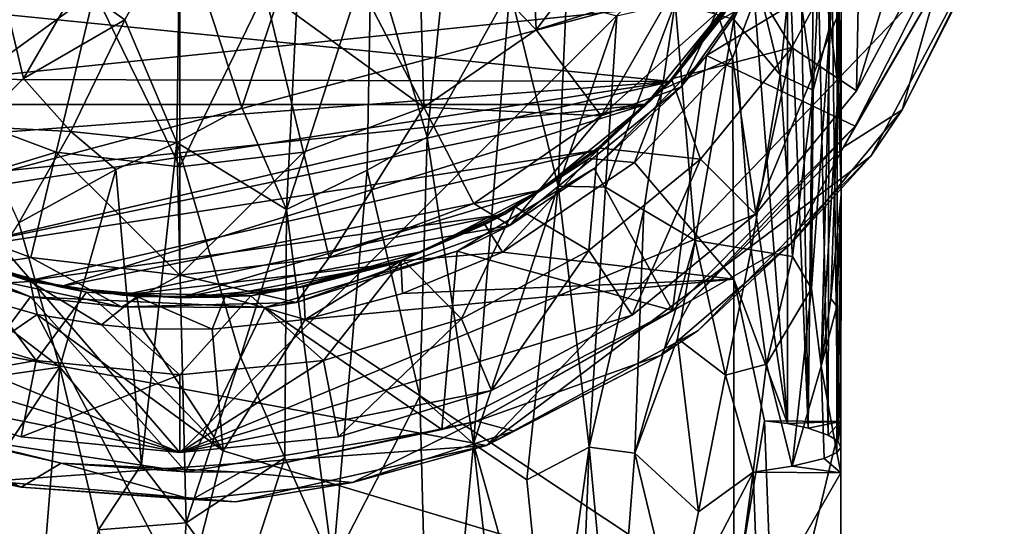
# Model space of a CAD drawing. Units: inches. Extents: x -1.9 to 2, y -11.6 to 11.7.
# Drawn here: x -0.7 to 0.6, y -4.8 to -4.1 of the extents above; entities that cross this region are included whole.
import ezdxf

# ---------------------------------------------------------------- set-up
doc = ezdxf.new("R2010")
doc.units = ezdxf.units.IN
doc.layers.get('0').update_dxf_attribs({"true_color": 0xc2ced6})

msp = doc.modelspace()

# ---------------------------------------------------------------- linework, layer by layer
for points in [[(-0.9516, -2.5565), (-1.2603, -4.472), (0.6184, -3.9723), (-0.9516, -2.5565)], [(-0.4823, -4.7024), (-1.2506, -4.3841), (-1.5613, -3.4537), (-0.4823, -4.7024)], [(0.6043, -3.6157), (-0.4823, -4.7024), (-1.5613, -3.4537), (0.6043, -3.6157)], [(-0.4823, -4.7024), (0.6043, -3.6157), (0.2861, -4.3841), (-0.4823, -4.7024)], [(0.2861, -4.3841), (0.6043, -3.6157), (0.4212, -4.2194), (0.2861, -4.3841)], [(0.5216, -4.0316), (0.4212, -4.2194), (0.6043, -3.6157), (0.5216, -4.0316)], [(0.4007, -4.3579), (0.3941, -3.7217), (0.4008, -3.632), (0.4007, -4.3579)], [(0.3969, -3.8046), (0.3966, -4.2152), (0.4008, -3.632), (0.3969, -3.8046)], [(0.3966, -4.2152), (0.4007, -4.3579), (0.4008, -3.632), (0.3966, -4.2152)], [(0.5807, -3.6592), (0.576, -3.9579), (0.2206, -4.1724), (0.5807, -3.6592)], [(0.5807, -3.6592), (0.2206, -4.1724), (0.4161, -3.8943), (0.5807, -3.6592)], [(0.3941, -3.7217), (0.3962, -4.6869), (0.385, -3.7822), (0.3941, -3.7217)], [(0.3962, -4.6869), (0.3941, -3.7217), (0.4007, -4.3579), (0.3962, -4.6869)], [(-0.0147, -3.9432), (0.2602, -3.7852), (-0.0066, -4.1384), (-0.0147, -3.9432)], [(-0.0066, -4.1384), (0.2602, -3.7852), (0.1801, -4.0796), (-0.0066, -4.1384)], [(0.385, -3.7822), (0.3833, -4.6792), (0.3657, -3.8624), (0.385, -3.7822)], [(0.3833, -4.6792), (0.385, -3.7822), (0.3962, -4.6869), (0.3833, -4.6792)], [(0.3834, -3.8171), (0.3857, -4.131), (0.3969, -3.8046), (0.3834, -3.8171)], [(0.3969, -3.8046), (0.3857, -4.131), (0.3966, -4.2152), (0.3969, -3.8046)], [(0.3834, -3.8171), (0.3723, -4.037), (0.3857, -4.131), (0.3834, -3.8171)], [(0.3657, -3.8624), (0.3564, -4.6699), (0.3448, -3.9238), (0.3657, -3.8624)], [(0.3564, -4.6699), (0.3657, -3.8624), (0.3833, -4.6792), (0.3564, -4.6699)], [(0.2206, -4.1724), (0.1864, -4.2149), (0.4161, -3.8943), (0.2206, -4.1724)], [(0.2333, -4.1168), (0.4161, -3.8943), (0.1864, -4.2149), (0.2333, -4.1168)], [(0.3448, -3.9238), (0.3564, -4.6699), (0.3289, -3.9797), (0.3448, -3.9238)], [(-0.0147, -3.9432), (-0.0066, -4.1384), (-0.1641, -3.9755), (-0.0147, -3.9432)], [(-0.7557, -4.2671), (-0.6908, -4.203), (-0.7514, -3.9489), (-0.7557, -4.2671)], [(-0.6908, -4.203), (-0.6194, -4.0794), (-0.7514, -3.9489), (-0.6908, -4.203)], [(0.576, -3.9579), (0.4194, -4.2669), (0.2206, -4.1724), (0.576, -3.9579)], [(0.4194, -4.2669), (0.576, -3.9579), (0.5294, -4.0778), (0.4194, -4.2669)], [(-0.0728, -4.693), (0.6184, -3.9723), (-1.2603, -4.472), (-0.0728, -4.693)], [(-0.1566, -4.2414), (-0.2583, -4.0461), (-0.1641, -3.9755), (-0.1566, -4.2414)], [(-0.1641, -3.9755), (-0.0066, -4.1384), (-0.1566, -4.2414), (-0.1641, -3.9755)], [(0.6184, -3.9723), (-0.0728, -4.693), (0.4402, -4.3068), (0.6184, -3.9723)], [(0.3289, -3.9797), (0.3289, -4.6634), (0.285, -4.0983), (0.3289, -3.9797)], [(0.3564, -4.6699), (0.3289, -4.6634), (0.3289, -3.9797), (0.3564, -4.6699)], [(0.6184, -3.9723), (0.4402, -4.3068), (0.482, -4.245), (0.6184, -3.9723)], [(0.6184, -3.9723), (0.482, -4.245), (0.5801, -4.0519), (0.6184, -3.9723)], [(-0.4825, -3.9904), (-0.6194, -4.0794), (-0.5558, -4.1247), (-0.4825, -3.9904)], [(-0.4825, -3.9904), (-0.5558, -4.1247), (-0.4863, -4.2887), (-0.4825, -3.9904)], [(-0.4863, -4.2887), (-0.3997, -4.2418), (-0.4825, -3.9904), (-0.4863, -4.2887)], [(-0.4825, -3.9904), (-0.3997, -4.2418), (-0.3212, -4.0074), (-0.4825, -3.9904)], [(0.2763, -4.0651), (0.3349, -4.1618), (0.4257, -3.9918), (0.2763, -4.0651)], [(0.4257, -3.9918), (0.3349, -4.1618), (0.4212, -4.2194), (0.4257, -3.9918)], [(0.4212, -4.2194), (0.5216, -4.0316), (0.4257, -3.9918), (0.4212, -4.2194)], [(-0.3401, -4.378), (-0.3212, -4.0074), (-0.3997, -4.2418), (-0.3401, -4.378)], [(-0.3401, -4.378), (-0.2268, -4.0282), (-0.3212, -4.0074), (-0.3401, -4.378)], [(-0.2268, -4.0282), (-0.3401, -4.378), (-0.2321, -4.3253), (-0.2268, -4.0282)], [(-0.2321, -4.3253), (-0.1519, -4.2814), (-0.2268, -4.0282), (-0.2321, -4.3253)], [(-0.1519, -4.2814), (-0.1281, -4.0472), (-0.2268, -4.0282), (-0.1519, -4.2814)], [(0.2853, -4.0597), (0.319, -4.1984), (0.3367, -4.023), (0.2853, -4.0597)], [(0.3367, -4.023), (0.319, -4.1984), (0.3631, -4.2188), (0.3367, -4.023)], [(0.3631, -4.2188), (0.3723, -4.037), (0.3367, -4.023), (0.3631, -4.2188)], [(-0.808, -4.2414), (-0.7061, -4.0456), (-0.596, -4.0874), (-0.808, -4.2414)], [(-0.3686, -4.0874), (-0.2583, -4.0461), (-0.1566, -4.2414), (-0.3686, -4.0874)], [(-0.1519, -4.2814), (-0.0416, -4.0842), (-0.1281, -4.0472), (-0.1519, -4.2814)], [(0.2885, -4.0455), (0.2385, -4.1255), (0.2568, -4.0972), (0.2885, -4.0455)], [(0.2385, -4.1255), (0.2885, -4.0455), (0.285, -4.0983), (0.2385, -4.1255)], [(0.3857, -4.131), (0.3723, -4.037), (0.3631, -4.2188), (0.3857, -4.131)], [(0.2853, -4.0597), (0.2571, -4.1246), (0.319, -4.1984), (0.2853, -4.0597)], [(0.5294, -4.0778), (0.5801, -4.0519), (0.482, -4.245), (0.5294, -4.0778)], [(-1.2378, -4.0646), (0.1734, -4.2073), (-1.1366, -4.2032), (-1.2378, -4.0646)], [(0.2568, -4.0972), (0.1734, -4.2073), (-1.2378, -4.0646), (0.2568, -4.0972)], [(0.174, -4.2034), (0.2763, -4.0651), (0.2542, -4.0972), (0.174, -4.2034)], [(0.174, -4.2034), (0.3349, -4.1618), (0.2763, -4.0651), (0.174, -4.2034)], [(-0.596, -4.0874), (-0.6475, -4.3015), (-0.808, -4.2414), (-0.596, -4.0874)], [(-0.6194, -4.0794), (-0.6908, -4.203), (-0.5558, -4.1247), (-0.6194, -4.0794)], [(-0.4823, -4.3211), (-0.6475, -4.3015), (-0.596, -4.0874), (-0.4823, -4.3211)], [(-0.596, -4.0874), (-0.4823, -4.1009), (-0.4823, -4.3211), (-0.596, -4.0874)], [(-0.4823, -4.3211), (-0.4823, -4.1009), (-0.3686, -4.0874), (-0.4823, -4.3211)], [(-0.3686, -4.0874), (-0.317, -4.3015), (-0.4823, -4.3211), (-0.3686, -4.0874)], [(-0.1566, -4.2414), (-0.317, -4.3015), (-0.3686, -4.0874), (-0.1566, -4.2414)], [(-0.0416, -4.0842), (-0.1519, -4.2814), (-0.0902, -4.6906), (-0.0416, -4.0842)], [(-0.0416, -4.0842), (-0.0902, -4.6906), (0.023, -4.3468), (-0.0416, -4.0842)], [(-0.0416, -4.0842), (0.023, -4.3468), (0.0335, -4.1016), (-0.0416, -4.0842)], [(-0.0066, -4.1384), (0.1801, -4.0796), (0.0804, -4.2529), (-0.0066, -4.1384)], [(0.0804, -4.2529), (0.1801, -4.0796), (0.2333, -4.1168), (0.0804, -4.2529)], [(0.4039, -4.295), (0.5294, -4.0778), (0.482, -4.245), (0.4039, -4.295)], [(0.5294, -4.0778), (0.4039, -4.295), (0.4194, -4.2669), (0.5294, -4.0778)], [(-1.1045, -4.2379), (0.2542, -4.0972), (-1.2188, -4.0972), (-1.1045, -4.2379)], [(-1.1045, -4.2379), (0.1399, -4.2379), (0.2542, -4.0972), (-1.1045, -4.2379)], [(0.2542, -4.0972), (0.1399, -4.2379), (0.174, -4.2034), (0.2542, -4.0972)], [(0.1734, -4.2073), (0.2568, -4.0972), (0.2385, -4.1255), (0.1734, -4.2073)], [(0.285, -4.0983), (0.2556, -4.1758), (0.2385, -4.1255), (0.285, -4.0983)], [(0.285, -4.0983), (0.3289, -4.6634), (0.2556, -4.1758), (0.285, -4.0983)], [(0.0335, -4.1016), (0.023, -4.3468), (0.1013, -4.1201), (0.0335, -4.1016)], [(0.1372, -4.3787), (0.179, -4.1023), (0.0858, -4.3481), (0.1372, -4.3787)], [(0.0858, -4.3481), (0.179, -4.1023), (0.1013, -4.1201), (0.0858, -4.3481)], [(0.179, -4.1023), (0.1372, -4.3787), (0.2059, -4.4194), (0.179, -4.1023)], [(0.2059, -4.4194), (0.2571, -4.1246), (0.179, -4.1023), (0.2059, -4.4194)], [(-0.5558, -4.1247), (-0.6908, -4.203), (-0.6276, -4.2739), (-0.5558, -4.1247)], [(-0.6276, -4.2739), (-0.4863, -4.2887), (-0.5558, -4.1247), (-0.6276, -4.2739)], [(0.0858, -4.3481), (0.1013, -4.1201), (0.023, -4.3468), (0.0858, -4.3481)], [(0.2333, -4.1168), (0.1864, -4.2149), (0.0804, -4.2529), (0.2333, -4.1168)], [(0.2385, -4.1255), (0.1626, -4.2172), (0.1734, -4.2073), (0.2385, -4.1255)], [(0.1626, -4.2172), (0.2385, -4.1255), (0.2556, -4.1758), (0.1626, -4.2172)], [(0.2571, -4.1246), (0.2059, -4.4194), (0.2805, -4.432), (0.2571, -4.1246)], [(0.2805, -4.432), (0.319, -4.1984), (0.2571, -4.1246), (0.2805, -4.432)], [(-0.1566, -4.2414), (-0.0066, -4.1384), (0.0804, -4.2529), (-0.1566, -4.2414)], [(0.3631, -4.2188), (0.361, -4.4834), (0.3857, -4.131), (0.3631, -4.2188)], [(0.3857, -4.131), (0.361, -4.4834), (0.3739, -4.587), (0.3857, -4.131)], [(0.3857, -4.131), (0.3739, -4.587), (0.3966, -4.2152), (0.3857, -4.131)], [(0.3349, -4.1618), (0.174, -4.2034), (0.2127, -4.3107), (0.3349, -4.1618)], [(0.3349, -4.1618), (0.2127, -4.3107), (0.2861, -4.3841), (0.3349, -4.1618)], [(0.2861, -4.3841), (0.4212, -4.2194), (0.3349, -4.1618), (0.2861, -4.3841)], [(0.2206, -4.1724), (0.0707, -4.3232), (0.1864, -4.2149), (0.2206, -4.1724)], [(0.1753, -4.5128), (0.0707, -4.3232), (0.2206, -4.1724), (0.1753, -4.5128)], [(0.1245, -4.3153), (0.2556, -4.1758), (0.2574, -4.4711), (0.1245, -4.3153)], [(0.1245, -4.3153), (0.1626, -4.2172), (0.2556, -4.1758), (0.1245, -4.3153)], [(0.4194, -4.2669), (0.1753, -4.5128), (0.2206, -4.1724), (0.4194, -4.2669)], [(0.2556, -4.1758), (0.3289, -4.6634), (0.2574, -4.4711), (0.2556, -4.1758)], [(-1.0343, -4.2989), (-1.1366, -4.2032), (0.1734, -4.2073), (-1.0343, -4.2989)], [(-0.6908, -4.203), (-0.7557, -4.2671), (-0.6276, -4.2739), (-0.6908, -4.203)], [(0.0759, -4.2959), (0.174, -4.2034), (0.1399, -4.2379), (0.0759, -4.2959)], [(0.2127, -4.3107), (0.174, -4.2034), (0.0759, -4.2959), (0.2127, -4.3107)], [(0.319, -4.1984), (0.2805, -4.432), (0.3357, -4.4408), (0.319, -4.1984)], [(0.319, -4.1984), (0.3357, -4.4408), (0.3631, -4.2188), (0.319, -4.1984)], [(-0.9246, -4.3761), (-1.0343, -4.2989), (0.1734, -4.2073), (-0.9246, -4.3761)], [(0.1734, -4.2073), (-0.8035, -4.4339), (-0.9246, -4.3761), (0.1734, -4.2073)], [(0.1734, -4.2073), (0.075, -4.2989), (-0.8035, -4.4339), (0.1734, -4.2073)], [(0.1864, -4.2149), (0.0707, -4.3232), (-0.0417, -4.3992), (0.1864, -4.2149)], [(0.1864, -4.2149), (-0.0417, -4.3992), (0.0804, -4.2529), (0.1864, -4.2149)], [(0.064, -4.31), (0.075, -4.2989), (0.1734, -4.2073), (0.064, -4.31)], [(0.1734, -4.2073), (0.1626, -4.2172), (0.064, -4.31), (0.1734, -4.2073)], [(0.064, -4.31), (0.1626, -4.2172), (0.1245, -4.3153), (0.064, -4.31)], [(0.3631, -4.2188), (0.3357, -4.4408), (0.361, -4.4834), (0.3631, -4.2188)], [(0.3966, -4.2152), (0.3739, -4.587), (0.3868, -4.4967), (0.3966, -4.2152)], [(0.3868, -4.4967), (0.4007, -4.3579), (0.3966, -4.2152), (0.3868, -4.4967)], [(-1.1045, -4.2379), (-0.9638, -4.3522), (0.1399, -4.2379), (-1.1045, -4.2379)], [(-0.8062, -4.4339), (0.1399, -4.2379), (-0.9638, -4.3522), (-0.8062, -4.4339)], [(-0.8748, -4.3698), (-0.808, -4.2414), (-0.6475, -4.3015), (-0.8748, -4.3698)], [(-0.8062, -4.4339), (-0.6424, -4.481), (0.1399, -4.2379), (-0.8062, -4.4339)], [(-0.0008, -4.3522), (0.1399, -4.2379), (-0.6424, -4.481), (-0.0008, -4.3522)], [(-0.4863, -4.2887), (-0.3401, -4.378), (-0.3997, -4.2418), (-0.4863, -4.2887)], [(-0.2831, -4.4421), (-0.317, -4.3015), (-0.1566, -4.2414), (-0.2831, -4.4421)], [(-0.1566, -4.2414), (-0.0898, -4.3698), (-0.2831, -4.4421), (-0.1566, -4.2414)], [(0.0804, -4.2529), (-0.0898, -4.3698), (-0.1566, -4.2414), (0.0804, -4.2529)], [(0.0759, -4.2959), (0.1399, -4.2379), (-0.0008, -4.3522), (0.0759, -4.2959)], [(0.3342, -4.4229), (0.482, -4.245), (0.4402, -4.3068), (0.3342, -4.4229)], [(0.482, -4.245), (0.3342, -4.4229), (0.4039, -4.295), (0.482, -4.245)], [(-0.0898, -4.3698), (0.0804, -4.2529), (-0.0417, -4.3992), (-0.0898, -4.3698)], [(-0.6276, -4.2739), (-0.7557, -4.2671), (-0.6973, -4.3956), (-0.6276, -4.2739)], [(0.2004, -4.4996), (0.1753, -4.5128), (0.4194, -4.2669), (0.2004, -4.4996)], [(0.4194, -4.2669), (0.4039, -4.295), (0.2004, -4.4996), (0.4194, -4.2669)], [(-0.6973, -4.3956), (-0.5679, -4.3246), (-0.6276, -4.2739), (-0.6973, -4.3956)], [(-0.5679, -4.3246), (-0.4863, -4.2887), (-0.6276, -4.2739), (-0.5679, -4.3246)], [(-0.1519, -4.2814), (-0.2321, -4.3253), (-0.1618, -4.6269), (-0.1519, -4.2814)], [(-0.1519, -4.2814), (-0.1618, -4.6269), (-0.0902, -4.6906), (-0.1519, -4.2814)], [(-0.5333, -4.7182), (-0.4863, -4.2887), (-0.5679, -4.3246), (-0.5333, -4.7182)], [(-0.4737, -4.7962), (-0.4863, -4.2887), (-0.5333, -4.7182), (-0.4737, -4.7962)], [(-0.4737, -4.7962), (-0.4014, -4.5744), (-0.4863, -4.2887), (-0.4737, -4.7962)], [(-0.3401, -4.378), (-0.4863, -4.2887), (-0.4014, -4.5744), (-0.3401, -4.378)], [(-0.0008, -4.3522), (-0.0346, -4.3746), (0.0759, -4.2959), (-0.0008, -4.3522)], [(-0.0346, -4.3746), (0.0637, -4.4329), (0.0759, -4.2959), (-0.0346, -4.3746)], [(0.0759, -4.2959), (0.0637, -4.4329), (0.2127, -4.3107), (0.0759, -4.2959)], [(0.4039, -4.295), (0.3342, -4.4229), (0.2004, -4.4996), (0.4039, -4.295)], [(-0.6475, -4.3015), (-0.6814, -4.4421), (-0.8748, -4.3698), (-0.6475, -4.3015)], [(-0.6816, -4.4729), (-0.8035, -4.4339), (0.075, -4.2989), (-0.6816, -4.4729)], [(-0.0482, -4.3843), (-0.6816, -4.4729), (0.075, -4.2989), (-0.0482, -4.3843)], [(-0.4823, -4.4658), (-0.6814, -4.4421), (-0.6475, -4.3015), (-0.4823, -4.4658)], [(-0.6475, -4.3015), (-0.4823, -4.3211), (-0.4823, -4.4658), (-0.6475, -4.3015)], [(-0.4823, -4.4658), (-0.4823, -4.3211), (-0.317, -4.3015), (-0.4823, -4.4658)], [(-0.317, -4.3015), (-0.2831, -4.4421), (-0.4823, -4.4658), (-0.317, -4.3015)], [(-0.0749, -4.3979), (0.064, -4.31), (-0.0517, -4.4348), (-0.0749, -4.3979)], [(0.064, -4.31), (-0.0749, -4.3979), (-0.0482, -4.3843), (0.064, -4.31)], [(-0.0728, -4.693), (0.2096, -4.5396), (0.4402, -4.3068), (-0.0728, -4.693)], [(0.1245, -4.3153), (-0.0517, -4.4348), (0.064, -4.31), (0.1245, -4.3153)], [(-0.0482, -4.3843), (0.075, -4.2989), (0.064, -4.31), (-0.0482, -4.3843)], [(0.2127, -4.3107), (0.0637, -4.4329), (0.1214, -4.5192), (0.2127, -4.3107)], [(0.1214, -4.5192), (0.2861, -4.3841), (0.2127, -4.3107), (0.1214, -4.5192)], [(0.3342, -4.4229), (0.4402, -4.3068), (0.2096, -4.5396), (0.3342, -4.4229)], [(0.0707, -4.3232), (0.1753, -4.5128), (-0.112, -4.4337), (0.0707, -4.3232)], [(-0.0417, -4.3992), (0.0707, -4.3232), (-0.112, -4.4337), (-0.0417, -4.3992)], [(-0.0517, -4.4348), (0.1245, -4.3153), (0.2574, -4.4711), (-0.0517, -4.4348)], [(-0.6425, -4.5884), (-0.5679, -4.3246), (-0.6973, -4.3956), (-0.6425, -4.5884)], [(-0.5333, -4.7182), (-0.5679, -4.3246), (-0.6425, -4.5884), (-0.5333, -4.7182)], [(-0.2321, -4.3253), (-0.3401, -4.378), (-0.2782, -4.8524), (-0.2321, -4.3253)], [(-0.2321, -4.3253), (-0.2782, -4.8524), (-0.1618, -4.6269), (-0.2321, -4.3253)], [(0.023, -4.3468), (-0.0902, -4.6906), (-0.019, -4.7388), (0.023, -4.3468)], [(-0.019, -4.7388), (0.064, -4.6951), (0.023, -4.3468), (-0.019, -4.7388)], [(0.064, -4.6951), (0.0858, -4.3481), (0.023, -4.3468), (0.064, -4.6951)], [(0.0858, -4.3481), (0.064, -4.6951), (0.1372, -4.3787), (0.0858, -4.3481)], [(-0.0008, -4.3522), (-0.6424, -4.481), (-0.4823, -4.4957), (-0.0008, -4.3522)], [(-0.4823, -4.4957), (-0.1584, -4.4339), (-0.0008, -4.3522), (-0.4823, -4.4957)], [(-0.0346, -4.3746), (-0.0008, -4.3522), (-0.1584, -4.4339), (-0.0346, -4.3746)], [(0.395, -4.5076), (0.4007, -4.3579), (0.3868, -4.4967), (0.395, -4.5076)], [(0.4007, -4.3579), (0.395, -4.5076), (0.4003, -4.6958), (0.4007, -4.3579)], [(0.4007, -4.3579), (0.4003, -4.6958), (0.3962, -4.6869), (0.4007, -4.3579)], [(-0.7902, -4.4589), (-0.8748, -4.3698), (-0.6814, -4.4421), (-0.7902, -4.4589)], [(-0.2831, -4.4421), (-0.0898, -4.3698), (-0.0417, -4.3992), (-0.2831, -4.4421)], [(-0.1584, -4.4339), (-0.1844, -4.4453), (-0.0346, -4.3746), (-0.1584, -4.4339)], [(-0.1062, -4.5237), (-0.0346, -4.3746), (-0.1844, -4.4453), (-0.1062, -4.5237)], [(0.0637, -4.4329), (-0.0346, -4.3746), (-0.1062, -4.5237), (0.0637, -4.4329)], [(-1.2506, -4.3841), (-0.4823, -4.7024), (-1.086, -4.5192), (-1.2506, -4.3841)], [(-0.6816, -4.4946), (-0.817, -4.6764), (-0.9432, -4.3861), (-0.6816, -4.4946)], [(-0.6816, -4.4946), (-0.9432, -4.3861), (-0.7902, -4.4589), (-0.6816, -4.4946)], [(-0.0482, -4.3843), (-0.5587, -4.4921), (-0.6816, -4.4729), (-0.0482, -4.3843)], [(-0.5587, -4.4921), (-0.0482, -4.3843), (-0.1973, -4.4505), (-0.5587, -4.4921)], [(0.2861, -4.3841), (0.1214, -4.5192), (-0.4823, -4.7024), (0.2861, -4.3841)], [(-0.3422, -4.7095), (-0.3401, -4.378), (-0.4014, -4.5744), (-0.3422, -4.7095)], [(-0.3401, -4.378), (-0.3422, -4.7095), (-0.2782, -4.8524), (-0.3401, -4.378)], [(-0.1871, -4.4465), (-0.1973, -4.4505), (-0.0482, -4.3843), (-0.1871, -4.4465)], [(-0.0482, -4.3843), (-0.0749, -4.3979), (-0.1871, -4.4465), (-0.0482, -4.3843)], [(0.1372, -4.3787), (0.064, -4.6951), (0.1252, -4.703), (0.1372, -4.3787)], [(0.1372, -4.3787), (0.1252, -4.703), (0.2059, -4.4194), (0.1372, -4.3787)], [(-0.7636, -4.4962), (-0.6425, -4.5884), (-0.6973, -4.3956), (-0.7636, -4.4962)], [(-0.0417, -4.3992), (-0.3264, -4.5019), (-0.2831, -4.4421), (-0.0417, -4.3992)], [(-0.112, -4.4337), (-0.3264, -4.5019), (-0.0417, -4.3992), (-0.112, -4.4337)], [(-0.1871, -4.4465), (-0.0749, -4.3979), (-0.0517, -4.4348), (-0.1871, -4.4465)], [(-0.682, -4.4742), (-0.8313, -4.4228), (-0.8035, -4.4339), (-0.682, -4.4742)], [(-0.8313, -4.4228), (-0.682, -4.4742), (-0.8015, -4.4812), (-0.8313, -4.4228)], [(0.1822, -4.5502), (0.2059, -4.4194), (0.1252, -4.703), (0.1822, -4.5502)], [(0.1604, -4.5722), (0.2004, -4.4996), (0.3342, -4.4229), (0.1604, -4.5722)], [(0.1604, -4.5722), (0.3342, -4.4229), (0.2096, -4.5396), (0.1604, -4.5722)], [(0.2059, -4.4194), (0.1822, -4.5502), (0.246, -4.5992), (0.2059, -4.4194)], [(0.246, -4.5992), (0.2805, -4.432), (0.2059, -4.4194), (0.246, -4.5992)], [(-0.6424, -4.481), (-0.8062, -4.4339), (-0.7732, -4.4474), (-0.6424, -4.481)], [(-0.8035, -4.4339), (-0.6816, -4.4729), (-0.682, -4.4742), (-0.8035, -4.4339)], [(-0.6814, -4.4421), (-0.5603, -4.508), (-0.7902, -4.4589), (-0.6814, -4.4421)], [(-0.6814, -4.4421), (-0.4823, -4.4658), (-0.5603, -4.508), (-0.6814, -4.4421)], [(-0.4823, -4.4957), (-0.3222, -4.481), (-0.1584, -4.4339), (-0.4823, -4.4957)], [(-0.2831, -4.4421), (-0.3264, -4.5019), (-0.4823, -4.4658), (-0.2831, -4.4421)], [(-0.1326, -4.6716), (-0.3687, -4.5088), (-0.112, -4.4337), (-0.1326, -4.6716)], [(-0.112, -4.4337), (-0.3687, -4.5088), (-0.3264, -4.5019), (-0.112, -4.4337)], [(-0.1844, -4.4453), (-0.1584, -4.4339), (-0.3222, -4.481), (-0.1844, -4.4453)], [(-0.0517, -4.4348), (-0.185, -4.4902), (-0.1871, -4.4465), (-0.0517, -4.4348)], [(-0.185, -4.4902), (-0.0517, -4.4348), (0.2574, -4.4711), (-0.185, -4.4902)], [(-0.1326, -4.6716), (-0.112, -4.4337), (0.1753, -4.5128), (-0.1326, -4.6716)], [(0.0637, -4.4329), (-0.1062, -4.5237), (-0.0664, -4.6196), (0.0637, -4.4329)], [(-0.0664, -4.6196), (0.1214, -4.5192), (0.0637, -4.4329), (-0.0664, -4.6196)], [(0.3011, -4.5842), (0.2805, -4.432), (0.246, -4.5992), (0.3011, -4.5842)], [(0.3011, -4.5842), (0.3357, -4.4408), (0.2805, -4.432), (0.3011, -4.5842)], [(0.3357, -4.4408), (0.3011, -4.5842), (0.361, -4.4834), (0.3357, -4.4408)], [(-0.674, -4.5797), (-0.7732, -4.4474), (-0.8584, -4.5237), (-0.674, -4.5797)], [(-0.7732, -4.4474), (-0.6069, -4.4885), (-0.6424, -4.481), (-0.7732, -4.4474)], [(-0.6069, -4.4885), (-0.7732, -4.4474), (-0.674, -4.5797), (-0.6069, -4.4885)], [(-0.4347, -4.4956), (-0.5587, -4.4921), (-0.1973, -4.4505), (-0.4347, -4.4956)], [(-0.4347, -4.4956), (-0.1973, -4.4505), (-0.3195, -4.481), (-0.4347, -4.4956)], [(-0.3222, -4.481), (-0.3877, -4.4933), (-0.1844, -4.4453), (-0.3222, -4.481)], [(-0.3877, -4.4933), (-0.2905, -4.5797), (-0.1844, -4.4453), (-0.3877, -4.4933)], [(-0.317, -4.4812), (-0.3195, -4.481), (-0.1973, -4.4505), (-0.317, -4.4812)], [(-0.1973, -4.4505), (-0.1871, -4.4465), (-0.317, -4.4812), (-0.1973, -4.4505)], [(-0.3148, -4.525), (-0.317, -4.4812), (-0.1871, -4.4465), (-0.3148, -4.525)], [(-0.1871, -4.4465), (-0.185, -4.4902), (-0.3148, -4.525), (-0.1871, -4.4465)], [(-0.1844, -4.4453), (-0.2905, -4.5797), (-0.1062, -4.5237), (-0.1844, -4.4453)], [(-0.7902, -4.4589), (-0.5603, -4.508), (-0.6816, -4.4946), (-0.7902, -4.4589)], [(-0.4823, -4.4658), (-0.3264, -4.5019), (-0.5603, -4.508), (-0.4823, -4.4658)], [(-1.2603, -4.472), (-0.7333, -4.7405), (-0.0728, -4.693), (-1.2603, -4.472)], [(-0.8015, -4.4812), (-0.6729, -4.5183), (-1.2165, -4.8921), (-0.8015, -4.4812)], [(-0.8015, -4.4812), (-0.682, -4.4742), (-0.6729, -4.5183), (-0.8015, -4.4812)], [(-0.682, -4.4742), (-0.6816, -4.4729), (-0.5587, -4.4921), (-0.682, -4.4742)], [(-0.5587, -4.4921), (-0.5396, -4.4943), (-0.682, -4.4742), (-0.5587, -4.4921)], [(-0.5868, -4.5321), (-0.6729, -4.5183), (-0.682, -4.4742), (-0.5868, -4.5321)], [(-0.5396, -4.4943), (-0.5868, -4.5321), (-0.682, -4.4742), (-0.5396, -4.4943)], [(-0.4823, -4.4957), (-0.6424, -4.481), (-0.6069, -4.4885), (-0.4823, -4.4957)], [(-0.4823, -4.4957), (-0.3877, -4.4933), (-0.3222, -4.481), (-0.4823, -4.4957)], [(-0.4216, -4.494), (-0.4347, -4.4956), (-0.3195, -4.481), (-0.4216, -4.494)], [(-0.3195, -4.481), (-0.317, -4.4812), (-0.4216, -4.494), (-0.3195, -4.481)], [(-0.4216, -4.494), (-0.317, -4.4812), (-0.3148, -4.525), (-0.4216, -4.494)], [(0.2574, -4.4711), (-0.3148, -4.525), (-0.185, -4.4902), (0.2574, -4.4711)], [(0.2574, -4.4711), (0.2575, -4.9047), (-0.3148, -4.525), (0.2574, -4.4711)], [(0.2981, -4.66), (0.2574, -4.4711), (0.3289, -4.6634), (0.2981, -4.66)], [(0.2981, -4.66), (0.2575, -4.9047), (0.2574, -4.4711), (0.2981, -4.66)], [(-0.6816, -4.4946), (-0.4744, -4.7279), (-0.817, -4.6764), (-0.6816, -4.4946)], [(-0.3687, -4.5088), (-0.4744, -4.7279), (-0.6816, -4.4946), (-0.3687, -4.5088)], [(-0.3687, -4.5088), (-0.6816, -4.4946), (-0.5603, -4.508), (-0.3687, -4.5088)], [(-0.6069, -4.4885), (-0.674, -4.5797), (-0.4823, -4.5985), (-0.6069, -4.4885)], [(-0.6069, -4.4885), (-0.3877, -4.4933), (-0.4823, -4.4957), (-0.6069, -4.4885)], [(-0.3877, -4.4933), (-0.6069, -4.4885), (-0.4823, -4.5985), (-0.3877, -4.4933)], [(-0.5396, -4.4943), (-0.5318, -4.5372), (-0.5868, -4.5321), (-0.5396, -4.4943)], [(-0.5396, -4.4943), (-0.5587, -4.4921), (-0.4347, -4.4956), (-0.5396, -4.4943)], [(-0.4347, -4.4956), (-0.4216, -4.494), (-0.5396, -4.4943), (-0.4347, -4.4956)], [(-0.5396, -4.4943), (-0.4216, -4.494), (-0.4392, -4.5378), (-0.5396, -4.4943)], [(-0.4392, -4.5378), (-0.5318, -4.5372), (-0.5396, -4.4943), (-0.4392, -4.5378)], [(-0.2905, -4.5797), (-0.3877, -4.4933), (-0.4823, -4.5985), (-0.2905, -4.5797)], [(-0.3148, -4.525), (-0.4392, -4.5378), (-0.4216, -4.494), (-0.3148, -4.525)], [(0.3011, -4.5842), (0.3354, -4.7204), (0.361, -4.4834), (0.3011, -4.5842)], [(0.361, -4.4834), (0.3354, -4.7204), (0.3739, -4.587), (0.361, -4.4834)], [(-0.7082, -4.5979), (-0.6425, -4.5884), (-0.7636, -4.4962), (-0.7082, -4.5979)], [(-0.3687, -4.5088), (-0.5603, -4.508), (-0.3264, -4.5019), (-0.3687, -4.5088)], [(-0.0858, -4.6604), (0.2004, -4.4996), (0.1604, -4.5722), (-0.0858, -4.6604)], [(0.1753, -4.5128), (0.2004, -4.4996), (-0.0858, -4.6604), (0.1753, -4.5128)], [(0.3868, -4.4967), (0.3739, -4.587), (0.395, -4.5076), (0.3868, -4.4967)], [(0.3739, -4.587), (0.3948, -4.7022), (0.395, -4.5076), (0.3739, -4.587)], [(0.3948, -4.7022), (0.4003, -4.6958), (0.395, -4.5076), (0.3948, -4.7022)], [(-1.2165, -4.8921), (-0.6729, -4.5183), (-0.4744, -4.8986), (-1.2165, -4.8921)], [(-0.8981, -4.6197), (-1.086, -4.5192), (-0.4823, -4.7024), (-0.8981, -4.6197)], [(-0.5868, -4.5321), (-0.4243, -4.7002), (-0.6729, -4.5183), (-0.5868, -4.5321)], [(-0.4744, -4.8986), (-0.6729, -4.5183), (-0.4243, -4.7002), (-0.4744, -4.8986)], [(-0.4823, -4.7024), (0.1214, -4.5192), (-0.0664, -4.6196), (-0.4823, -4.7024)], [(-0.3687, -4.5088), (-0.1326, -4.6716), (-0.4744, -4.7279), (-0.3687, -4.5088)], [(-0.0858, -4.6604), (-0.1326, -4.6716), (0.1753, -4.5128), (-0.0858, -4.6604)], [(-0.674, -4.5797), (-0.8584, -4.5237), (-0.8981, -4.6197), (-0.674, -4.5797)], [(-0.5318, -4.5372), (-0.4243, -4.7002), (-0.5868, -4.5321), (-0.5318, -4.5372)], [(-0.3148, -4.525), (-0.4243, -4.7002), (-0.4392, -4.5378), (-0.3148, -4.525)], [(0.2575, -4.9047), (-0.4243, -4.7002), (-0.3148, -4.525), (0.2575, -4.9047)], [(-0.1062, -4.5237), (-0.2905, -4.5797), (-0.2703, -4.6815), (-0.1062, -4.5237)], [(-0.2703, -4.6815), (-0.0664, -4.6196), (-0.1062, -4.5237), (-0.2703, -4.6815)], [(-0.5318, -4.5372), (-0.4392, -4.5378), (-0.4243, -4.7002), (-0.5318, -4.5372)], [(0.1604, -4.5722), (0.2096, -4.5396), (-0.0728, -4.693), (0.1604, -4.5722)], [(0.21, -4.7816), (0.1822, -4.5502), (0.1252, -4.703), (0.21, -4.7816)], [(0.21, -4.7816), (0.246, -4.5992), (0.1822, -4.5502), (0.21, -4.7816)], [(-0.0858, -4.6604), (0.1604, -4.5722), (-0.0365, -4.6738), (-0.0858, -4.6604)], [(0.1604, -4.5722), (-0.0728, -4.693), (-0.0365, -4.6738), (0.1604, -4.5722)], [(-0.8981, -4.6197), (-0.6943, -4.6815), (-0.674, -4.5797), (-0.8981, -4.6197)], [(-0.4823, -4.5985), (-0.674, -4.5797), (-0.6943, -4.6815), (-0.4823, -4.5985)], [(-0.2905, -4.5797), (-0.4823, -4.5985), (-0.4823, -4.7024), (-0.2905, -4.5797)], [(-0.4823, -4.7024), (-0.2703, -4.6815), (-0.2905, -4.5797), (-0.4823, -4.7024)], [(-0.4014, -4.5744), (-0.4737, -4.7962), (-0.3422, -4.7095), (-0.4014, -4.5744)], [(0.3011, -4.5842), (0.246, -4.5992), (0.2833, -4.7285), (0.3011, -4.5842)], [(0.3011, -4.5842), (0.2833, -4.7285), (0.3354, -4.7204), (0.3011, -4.5842)], [(0.3354, -4.7204), (0.3777, -4.7103), (0.3739, -4.587), (0.3354, -4.7204)], [(0.3777, -4.7103), (0.3948, -4.7022), (0.3739, -4.587), (0.3777, -4.7103)], [(-0.7659, -4.7733), (-0.6939, -5.2318), (-0.6425, -4.5884), (-0.7659, -4.7733)], [(-0.6425, -4.5884), (-0.7082, -4.5979), (-0.7659, -4.7733), (-0.6425, -4.5884)], [(-0.6943, -4.6815), (-0.4823, -4.7024), (-0.4823, -4.5985), (-0.6943, -4.6815)], [(-0.6425, -4.5884), (-0.6939, -5.2318), (-0.5907, -4.8053), (-0.6425, -4.5884)], [(-0.5907, -4.8053), (-0.5333, -4.7182), (-0.6425, -4.5884), (-0.5907, -4.8053)], [(0.21, -4.7816), (0.2833, -4.7285), (0.246, -4.5992), (0.21, -4.7816)], [(-0.4823, -4.7024), (-0.6943, -4.6815), (-0.8981, -4.6197), (-0.4823, -4.7024)], [(-0.0664, -4.6196), (-0.2703, -4.6815), (-0.4823, -4.7024), (-0.0664, -4.6196)], [(-0.1448, -5.2741), (-0.1618, -4.6269), (-0.2782, -4.8524), (-0.1448, -5.2741)], [(-0.1448, -5.2741), (-0.0902, -4.6906), (-0.1618, -4.6269), (-0.1448, -5.2741)], [(-0.6939, -4.7485), (-0.92, -4.6775), (-0.8805, -4.6579), (-0.6939, -4.7485)], [(-0.6939, -4.7485), (-0.8805, -4.6579), (-0.6406, -4.7166), (-0.6939, -4.7485)], [(-0.817, -4.6764), (-0.6406, -4.7166), (-0.8805, -4.6579), (-0.817, -4.6764)], [(-0.0858, -4.6604), (-0.2518, -4.7424), (-0.4012, -4.7285), (-0.0858, -4.6604)], [(-0.1326, -4.6716), (-0.0858, -4.6604), (-0.4012, -4.7285), (-0.1326, -4.6716)], [(-0.0365, -4.6738), (-0.2518, -4.7424), (-0.0858, -4.6604), (-0.0365, -4.6738)], [(0.2981, -4.66), (0.3122, -5.0252), (0.2575, -4.9047), (0.2981, -4.66)], [(0.3289, -4.6634), (0.4003, -4.661), (0.2981, -4.66), (0.3289, -4.6634)], [(0.2981, -4.66), (0.4003, -4.661), (0.3122, -5.0252), (0.2981, -4.66)], [(0.4003, -5.4454), (0.3122, -5.0252), (0.4003, -4.661), (0.4003, -5.4454)], [(0.3289, -4.6634), (0.3564, -4.6699), (0.4003, -4.661), (0.3289, -4.6634)], [(0.4003, -4.661), (0.3564, -4.6699), (0.3833, -4.6792), (0.4003, -4.661)], [(0.4003, -4.661), (0.3833, -4.6792), (0.3962, -4.6869), (0.4003, -4.661)], [(0.3962, -4.6869), (0.4003, -4.6958), (0.4003, -4.661), (0.3962, -4.6869)], [(0.4003, -4.661), (0.4003, -4.6958), (0.4003, -5.4767), (0.4003, -4.661)], [(0.4003, -5.4767), (0.4003, -5.4454), (0.4003, -4.661), (0.4003, -5.4767)], [(-0.92, -4.6775), (-0.6939, -4.7485), (-0.7333, -4.7405), (-0.92, -4.6775)], [(-0.817, -4.6764), (-0.4744, -4.7279), (-0.6406, -4.7166), (-0.817, -4.6764)], [(-0.4012, -4.7285), (-0.4744, -4.7279), (-0.1326, -4.6716), (-0.4012, -4.7285)], [(-0.2518, -4.7424), (-0.0365, -4.6738), (-0.0728, -4.693), (-0.2518, -4.7424)], [(-0.0344, -5.1768), (-0.0902, -4.6906), (-0.1448, -5.2741), (-0.0344, -5.1768)], [(-0.0344, -5.1768), (0.0135, -5.0589), (-0.0902, -4.6906), (-0.0344, -5.1768)], [(0.0135, -5.0589), (-0.019, -4.7388), (-0.0902, -4.6906), (0.0135, -5.0589)], [(-0.0728, -4.693), (-0.7333, -4.7405), (-0.4074, -4.768), (-0.0728, -4.693)], [(0.2575, -4.9047), (-0.4744, -4.8986), (-0.4243, -4.7002), (0.2575, -4.9047)], [(-0.2518, -4.7424), (-0.0728, -4.693), (-0.4074, -4.768), (-0.2518, -4.7424)], [(0.064, -4.6951), (-0.019, -4.7388), (0.0135, -5.0589), (0.064, -4.6951)], [(0.064, -4.6951), (0.0135, -5.0589), (0.043, -5.243), (0.064, -4.6951)], [(0.064, -4.6951), (0.043, -5.243), (0.0981, -5.0555), (0.064, -4.6951)], [(0.0981, -5.0555), (0.1252, -4.703), (0.064, -4.6951), (0.0981, -5.0555)], [(0.1252, -4.703), (0.0981, -5.0555), (0.1796, -4.928), (0.1252, -4.703)], [(0.1796, -4.928), (0.21, -4.7816), (0.1252, -4.703), (0.1796, -4.928)], [(0.4003, -4.7296), (0.3948, -4.7022), (0.3777, -4.7103), (0.4003, -4.7296)], [(0.3948, -4.7022), (0.4003, -4.7296), (0.4003, -4.6958), (0.3948, -4.7022)], [(0.4003, -4.6958), (0.4003, -4.7296), (0.4003, -5.514), (0.4003, -4.6958)], [(0.4003, -5.514), (0.4003, -5.4767), (0.4003, -4.6958), (0.4003, -5.514)], [(-0.466, -4.7652), (-0.6939, -4.7485), (-0.6406, -4.7166), (-0.466, -4.7652)], [(-0.4012, -4.7285), (-0.466, -4.7652), (-0.6406, -4.7166), (-0.4012, -4.7285)], [(-0.4744, -4.7279), (-0.4012, -4.7285), (-0.6406, -4.7166), (-0.4744, -4.7279)], [(-0.5907, -4.8053), (-0.4737, -4.7962), (-0.5333, -4.7182), (-0.5907, -4.8053)], [(-0.3422, -4.7095), (-0.4737, -4.7962), (-0.4022, -4.8948), (-0.3422, -4.7095)], [(-0.3422, -4.7095), (-0.4022, -4.8948), (-0.2782, -4.8524), (-0.3422, -4.7095)], [(0.3354, -4.7204), (0.4003, -4.7296), (0.3777, -4.7103), (0.3354, -4.7204)], [(-0.4012, -4.7285), (-0.2518, -4.7424), (-0.466, -4.7652), (-0.4012, -4.7285)], [(0.2379, -5.0634), (0.2833, -4.7285), (0.1796, -4.928), (0.2379, -5.0634)], [(0.1796, -4.928), (0.2833, -4.7285), (0.21, -4.7816), (0.1796, -4.928)], [(0.2379, -5.0634), (0.2904, -4.9196), (0.2833, -4.7285), (0.2379, -5.0634)], [(0.4003, -4.7296), (0.3354, -4.7204), (0.2833, -4.7285), (0.4003, -4.7296)], [(0.2904, -4.9196), (0.4003, -4.7296), (0.2833, -4.7285), (0.2904, -4.9196)], [(0.4003, -4.7296), (0.2904, -4.9196), (0.4003, -5.514), (0.4003, -4.7296)], [(-0.4074, -4.768), (-0.7333, -4.7405), (-0.6939, -4.7485), (-0.4074, -4.768)], [(-0.466, -4.7652), (-0.2518, -4.7424), (-0.4074, -4.768), (-0.466, -4.7652)], [(-0.4074, -4.768), (-0.6939, -4.7485), (-0.466, -4.7652), (-0.4074, -4.768)], [(-0.5907, -4.8053), (-0.4978, -5.1353), (-0.4737, -4.7962), (-0.5907, -4.8053)], [(-0.4978, -5.1353), (-0.4022, -4.8948), (-0.4737, -4.7962), (-0.4978, -5.1353)]]:
    msp.add_lwpolyline(points)

doc.saveas('drawing.dxf')
